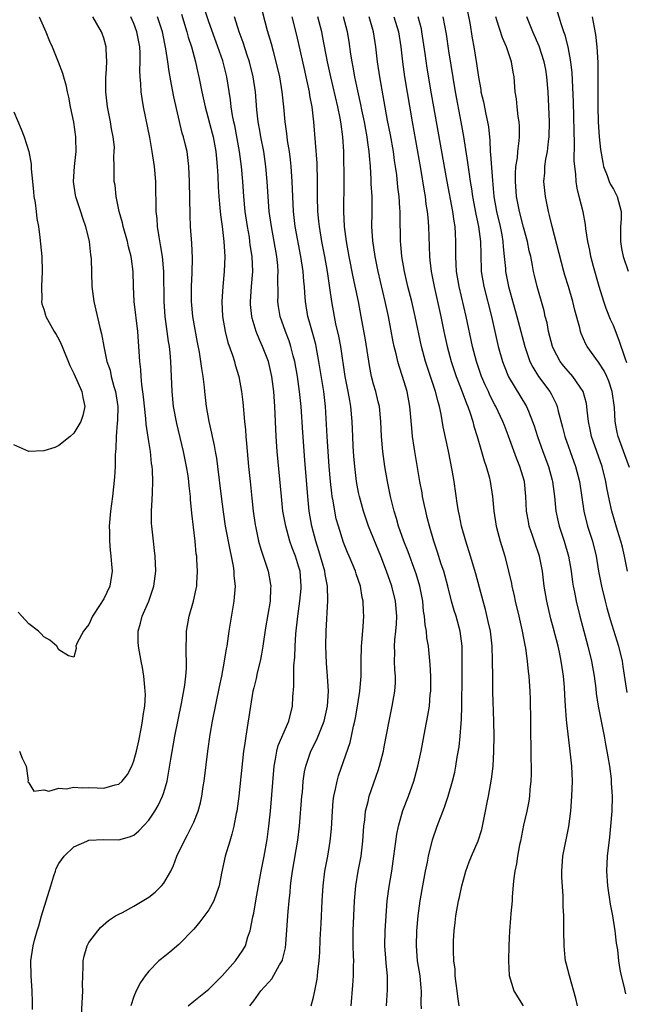
# Model space of a CAD drawing. Units: inches. Extents: x 2625000 to 2628000, y 1479000 to 1482000.
# Drawn here: x 2627384 to 2627465, y 1479875 to 1480007 of the extents above; entities that cross this region are included whole.
import ezdxf

# ---------------------------------------------------------------- set-up
doc = ezdxf.new("R2010")
doc.units = ezdxf.units.IN
doc.header["$MEASUREMENT"] = 0
doc.layers.add('LD26251479_2ft', color=192, linetype='Continuous')

msp = doc.modelspace()

# ---------------------------------------------------------------- linework, layer by layer
at = {"layer": 'LD26251479_2ft'}
for points, elevation in [([(2627406.27, 1479875), (2627407, 1479875.64), (2627409, 1479877.25), (2627410.81, 1479879), (2627412.57, 1479881), (2627413.57, 1479882.43), (2627413.92, 1479883), (2627414.23, 1479884.23), (2627414.51, 1479885), (2627414.89, 1479886.89), (2627415, 1479887.36), (2627415.3, 1479889), (2627415.63, 1479891), (2627415.98, 1479893), (2627416.38, 1479895), (2627416.78, 1479897.22), (2627417.02, 1479899), (2627417.22, 1479901), (2627417.73, 1479907), (2627417.91, 1479907.91), (2627418.07, 1479909), (2627418.26, 1479909.74), (2627419.71, 1479913), (2627420.18, 1479915), (2627420.24, 1479916.24), (2627420.34, 1479917.66), (2627420.37, 1479920.37), (2627420.48, 1479921.52), (2627420.53, 1479923), (2627420.63, 1479924.63), (2627420.88, 1479927), (2627421.16, 1479929), (2627421.32, 1479930.68), (2627421.34, 1479931), (2627421.18, 1479933), (2627421, 1479933.68), (2627420.59, 1479935), (2627420.14, 1479936.14), (2627419.84, 1479937), (2627419.27, 1479939), (2627418.9, 1479941), (2627418.69, 1479943), (2627418.14, 1479949), (2627418.01, 1479951), (2627417.83, 1479955), (2627417.68, 1479957), (2627417.4, 1479959), (2627416.96, 1479961), (2627416.19, 1479963), (2627415.81, 1479963.81), (2627415.33, 1479965), (2627414.78, 1479966.78), (2627414.74, 1479967), (2627414.59, 1479968.59), (2627414.57, 1479969), (2627414.7, 1479971), (2627414.87, 1479973), (2627414.79, 1479975), (2627414.55, 1479976.55), (2627414.5, 1479977), (2627414.42, 1479977.58), (2627414.16, 1479979), (2627413.87, 1479981), (2627413.68, 1479983), (2627413.54, 1479985), (2627413.36, 1479987), (2627413.09, 1479989), (2627412.47, 1479992.47), (2627412.34, 1479993), (2627412.19, 1479993.81), (2627412.01, 1479995), (2627411.91, 1479995.91), (2627411.41, 1479999), (2627410.86, 1480001.14), (2627410.23, 1480003), (2627409, 1480006.31), (2627407.66, 1480010.34)], 11064), ([(2627422.68, 1479875), (2627423, 1479876.16), (2627423.17, 1479877), (2627423.45, 1479878.55), (2627423.5, 1479879), (2627423.54, 1479879.54), (2627423.73, 1479881), (2627423.82, 1479882.18), (2627423.88, 1479883.88), (2627424.01, 1479885.99), (2627424.15, 1479889), (2627424.27, 1479891), (2627424.51, 1479893), (2627424.89, 1479895), (2627425.22, 1479897), (2627425.37, 1479898.63), (2627425.5, 1479901), (2627425.62, 1479902.38), (2627425.7, 1479903), (2627425.91, 1479903.91), (2627426.12, 1479905), (2627426.32, 1479905.68), (2627427, 1479907.62), (2627427.86, 1479910.14), (2627428.05, 1479911), (2627428.32, 1479912.32), (2627428.5, 1479913), (2627428.58, 1479913.42), (2627428.86, 1479915), (2627429.16, 1479917), (2627429.33, 1479919), (2627429.35, 1479921), (2627429.4, 1479923), (2627429.45, 1479923.45), (2627429.62, 1479925.62), (2627429.7, 1479927), (2627429.65, 1479927.65), (2627429.61, 1479929), (2627429.49, 1479929.48), (2627429.24, 1479931), (2627428.68, 1479932.68), (2627428.59, 1479933), (2627427.76, 1479935), (2627427.52, 1479935.52), (2627427, 1479936.85), (2627426.3, 1479939), (2627426.02, 1479940.02), (2627425.82, 1479941), (2627425.61, 1479942.39), (2627425.49, 1479943), (2627425.43, 1479943.43), (2627425.26, 1479945), (2627425.08, 1479947), (2627424.82, 1479951), (2627424.58, 1479955), (2627424.34, 1479957), (2627423.7, 1479961), (2627423.33, 1479963), (2627423.27, 1479963.27), (2627422.86, 1479964.86), (2627422.42, 1479966.42), (2627422.23, 1479967), (2627421.89, 1479969), (2627421.83, 1479970.17), (2627421.76, 1479971), (2627421.68, 1479971.68), (2627421.6, 1479973), (2627421.29, 1479975), (2627420.55, 1479979), (2627420.3, 1479981), (2627420.2, 1479983), (2627420.15, 1479985), (2627420.01, 1479987), (2627419.92, 1479987.92), (2627419.77, 1479989), (2627419.51, 1479990.49), (2627419.41, 1479991.41), (2627419.2, 1479993), (2627419.02, 1479995), (2627418.81, 1479997), (2627418.47, 1479999), (2627418, 1480001), (2627417.62, 1480002.38), (2627417.37, 1480003.37), (2627416.86, 1480005.14), (2627415.31, 1480011)], 11060), ([(2627443.28, 1480009), (2627443.82, 1480006.18), (2627444.15, 1480004.15), (2627444.37, 1480003), (2627444.75, 1480000.75), (2627445, 1479998.92), (2627445.3, 1479997.3), (2627445.33, 1479997), (2627445.65, 1479995.65), (2627445.98, 1479994.02), (2627446.21, 1479993), (2627446.32, 1479992.32), (2627446.5, 1479990.5), (2627446.57, 1479989), (2627446.62, 1479988.62), (2627446.85, 1479985.15), (2627447.06, 1479983), (2627447.41, 1479981), (2627447.88, 1479979), (2627448.1, 1479977.9), (2627448.26, 1479977), (2627448.3, 1479976.3), (2627448.44, 1479975), (2627448.59, 1479973.41), (2627448.61, 1479973), (2627448.99, 1479971), (2627450.13, 1479967), (2627451.19, 1479963), (2627451.86, 1479961), (2627452.23, 1479960.23), (2627452.99, 1479959), (2627454.51, 1479957), (2627454.7, 1479956.7), (2627455, 1479956.05), (2627455.36, 1479955.36), (2627455.49, 1479955), (2627455.62, 1479954.38), (2627456.21, 1479952.21), (2627456.53, 1479951), (2627457.94, 1479947), (2627458.46, 1479945), (2627459.05, 1479941), (2627459.56, 1479939), (2627460.2, 1479937), (2627460.68, 1479935), (2627461.03, 1479933.03), (2627461.42, 1479931), (2627461.91, 1479929), (2627462.13, 1479928.13), (2627462.57, 1479926.57), (2627463.66, 1479923), (2627464.16, 1479921), (2627464.28, 1479920.28), (2627464.8, 1479916.8)], 11044), ([(2627464.81, 1479960.81), (2627464.56, 1479961.44), (2627463.79, 1479963.79), (2627463, 1479965.81), (2627462.61, 1479966.61), (2627462.05, 1479968.05), (2627461.71, 1479969), (2627461.08, 1479971), (2627460.33, 1479973.67), (2627459.99, 1479975), (2627459.84, 1479975.84), (2627459.57, 1479977), (2627459.31, 1479978.69), (2627459.27, 1479979.27), (2627458.95, 1479980.95), (2627458.45, 1479983), (2627458.15, 1479984.15), (2627458.03, 1479985), (2627457.99, 1479986.01), (2627457.84, 1479987), (2627457.78, 1479987.78), (2627457.83, 1479990.17), (2627457.75, 1479991.75), (2627457.67, 1479995.67), (2627457.5, 1479999.5), (2627457.34, 1480001), (2627456.96, 1480003), (2627456.55, 1480004.55), (2627456.38, 1480005), (2627456.06, 1480005.94), (2627455.13, 1480009)], 11038), ([(2627405.35, 1480007.35), (2627406.09, 1480005), (2627406.27, 1480004.27), (2627406.68, 1480003), (2627407.22, 1480001), (2627407.54, 1479999.54), (2627407.67, 1479999), (2627408.09, 1479997), (2627408.52, 1479995), (2627409.46, 1479991.46), (2627409.57, 1479991), (2627409.95, 1479989), (2627410.03, 1479988.03), (2627410.14, 1479987), (2627410.21, 1479985.79), (2627410.26, 1479984.26), (2627410.34, 1479983), (2627410.49, 1479981.51), (2627410.55, 1479980.55), (2627410.77, 1479979), (2627411.03, 1479977), (2627411.14, 1479975), (2627411.06, 1479973), (2627410.86, 1479971), (2627410.74, 1479969), (2627410.85, 1479967), (2627411.18, 1479965), (2627411.55, 1479963.55), (2627412.15, 1479961.85), (2627412.42, 1479961), (2627412.54, 1479960.54), (2627413, 1479959), (2627413.39, 1479957), (2627413.55, 1479955.55), (2627413.77, 1479953), (2627413.89, 1479951.89), (2627413.95, 1479951), (2627414.05, 1479950.05), (2627414.29, 1479947), (2627414.51, 1479945), (2627414.77, 1479942.77), (2627414.95, 1479941), (2627415.19, 1479939.19), (2627415.22, 1479939), (2627415.66, 1479937), (2627415.96, 1479935.96), (2627416.28, 1479935), (2627416.92, 1479933), (2627417.24, 1479931.24), (2627417.28, 1479931), (2627417.25, 1479930.75), (2627417.18, 1479929), (2627416.56, 1479925.44), (2627416.23, 1479923), (2627416.05, 1479921.95), (2627415.86, 1479921), (2627415.46, 1479919.46), (2627415.31, 1479918.69), (2627415, 1479917.46), (2627414.9, 1479917), (2627414.13, 1479912.13), (2627413.93, 1479911), (2627413.77, 1479909.77), (2627413.65, 1479909), (2627413, 1479903), (2627412.74, 1479901), (2627412.67, 1479900.67), (2627412.37, 1479899), (2627412.1, 1479897.9), (2627411.8, 1479897), (2627411.2, 1479895), (2627410.7, 1479892.7), (2627410.39, 1479891), (2627410.02, 1479890.02), (2627409.68, 1479889), (2627409, 1479887.83), (2627407.8, 1479886.2), (2627407, 1479885.25), (2627405, 1479883.17), (2627403.82, 1479882.18), (2627402.7, 1479881.3), (2627402.36, 1479881), (2627401, 1479879.63), (2627400.5, 1479879), (2627399.88, 1479878.12), (2627399.32, 1479877), (2627399, 1479876.23), (2627398.59, 1479875)], 11066), ([(2627386.37, 1480007), (2627387.28, 1480005), (2627387.76, 1480003.76), (2627388.11, 1480003), (2627388.91, 1480001), (2627389.47, 1479999.47), (2627389.6, 1479999), (2627389.92, 1479997.92), (2627390.1, 1479997), (2627390.28, 1479996.28), (2627390.5, 1479995), (2627390.94, 1479992.94), (2627391.24, 1479991), (2627391.22, 1479990.78), (2627391.25, 1479989), (2627391.04, 1479987), (2627390.93, 1479985), (2627391.19, 1479983.19), (2627391.24, 1479983), (2627391.37, 1479982.63), (2627391.9, 1479981), (2627392.15, 1479980.15), (2627392.57, 1479979), (2627393.04, 1479977), (2627393.23, 1479975.23), (2627393.27, 1479975), (2627393.29, 1479974.71), (2627393.39, 1479971), (2627393.65, 1479969), (2627394.47, 1479965.53), (2627394.7, 1479964.7), (2627395, 1479963), (2627395.42, 1479961), (2627395.83, 1479959.83), (2627395.99, 1479959), (2627396.34, 1479957.66), (2627396.55, 1479957), (2627396.85, 1479955), (2627396.83, 1479953.17), (2627396.78, 1479952.78), (2627396.66, 1479951), (2627396.62, 1479949.38), (2627396.57, 1479949), (2627396.53, 1479948.53), (2627396.5, 1479947), (2627396.42, 1479945.58), (2627396.16, 1479943), (2627395.91, 1479941), (2627395.73, 1479939), (2627395.75, 1479938.25), (2627395.74, 1479937), (2627395.83, 1479935.83), (2627395.94, 1479935), (2627396.04, 1479933.96), (2627396.11, 1479933), (2627395.79, 1479931), (2627395, 1479929.32), (2627394.43, 1479928.43), (2627393.47, 1479927), (2627393, 1479925.91), (2627392.61, 1479925.39), (2627392.27, 1479925), (2627391.46, 1479923.46), (2627391.28, 1479923), (2627391.3, 1479922.7), (2627391, 1479921.55), (2627390.3, 1479921.7), (2627389, 1479922.51), (2627388.75, 1479923), (2627387.81, 1479923.81), (2627387, 1479924.23), (2627386.65, 1479924.65), (2627386.26, 1479925), (2627385, 1479925.98), (2627384.04, 1479927), (2627383.55, 1479927.55)], 11074), ([(2627383.74, 1479909), (2627384.08, 1479908.08), (2627384.64, 1479907), (2627384.91, 1479905.09), (2627384.88, 1479904.88), (2627385, 1479904.75), (2627385.64, 1479903.64), (2627387, 1479903.82), (2627387.66, 1479903.66), (2627389, 1479904.04), (2627389.97, 1479903.97), (2627391, 1479904.21), (2627392.09, 1479904.09), (2627393, 1479904.15), (2627394.09, 1479904.09), (2627395, 1479904.06), (2627396.5, 1479904.5), (2627397, 1479904.59), (2627397.43, 1479905), (2627398.14, 1479905.86), (2627398.73, 1479907), (2627399, 1479907.7), (2627399.35, 1479909), (2627399.65, 1479910.35), (2627399.98, 1479911.98), (2627400.18, 1479913), (2627400.24, 1479913.76), (2627400.45, 1479915), (2627400.55, 1479916.55), (2627400.53, 1479917), (2627400.45, 1479917.55), (2627400.35, 1479919), (2627400.16, 1479920.16), (2627399.97, 1479921), (2627399.61, 1479923), (2627399.6, 1479923.6), (2627399.6, 1479925), (2627399.91, 1479926.09), (2627400.13, 1479927), (2627400.99, 1479929.01), (2627401.51, 1479930.49), (2627401.67, 1479931), (2627401.92, 1479933), (2627401.85, 1479935), (2627401.77, 1479935.77), (2627401.62, 1479937), (2627401.4, 1479939), (2627401.38, 1479939.38), (2627401.37, 1479941), (2627401.47, 1479942.53), (2627401.48, 1479943.48), (2627401.53, 1479945), (2627401.48, 1479946.52), (2627401.44, 1479947), (2627401.38, 1479947.38), (2627401.21, 1479949), (2627401, 1479950.32), (2627400.65, 1479952.65), (2627400.61, 1479953.39), (2627400.3, 1479956.3), (2627400.08, 1479957.92), (2627399.99, 1479959), (2627399.93, 1479959.93), (2627399.81, 1479961), (2627399.52, 1479965), (2627399.06, 1479969), (2627398.97, 1479971), (2627398.91, 1479973), (2627398.68, 1479974.68), (2627398.65, 1479975), (2627398.3, 1479976.3), (2627398.15, 1479977), (2627397.58, 1479979), (2627397.48, 1479979.48), (2627397.06, 1479981), (2627396.65, 1479983), (2627396.51, 1479984.51), (2627396.39, 1479985), (2627396.37, 1479987), (2627396.33, 1479988.33), (2627396.4, 1479989), (2627396.41, 1479989.59), (2627396.25, 1479991), (2627396.03, 1479992.03), (2627395.89, 1479993), (2627395.49, 1479995), (2627395.25, 1479997), (2627395.26, 1479999), (2627395.29, 1479999.29), (2627395.38, 1480001), (2627395.3, 1480002.7), (2627395.31, 1480003), (2627395, 1480004.13), (2627394.78, 1480004.78), (2627394.7, 1480005), (2627393.51, 1480007)], 11072), ([(2627385.47, 1479874.53), (2627385.5, 1479875.5), (2627385.44, 1479877), (2627385.29, 1479879), (2627385.27, 1479881), (2627385.57, 1479883), (2627385.75, 1479883.75), (2627386.09, 1479885), (2627386.31, 1479885.69), (2627386.69, 1479887), (2627387.32, 1479889), (2627387.91, 1479891), (2627388.35, 1479892.35), (2627388.54, 1479893), (2627388.66, 1479893.34), (2627389, 1479893.98), (2627389.72, 1479895), (2627391, 1479896.21), (2627392.73, 1479897), (2627393, 1479897.1), (2627395, 1479897.2), (2627397, 1479897.18), (2627398.44, 1479897.56), (2627399, 1479897.78), (2627399.66, 1479898.34), (2627401, 1479899.79), (2627401.8, 1479901), (2627402.25, 1479901.75), (2627402.85, 1479903), (2627403, 1479903.46), (2627403.43, 1479905), (2627403.68, 1479906.31), (2627403.92, 1479907.92), (2627404.47, 1479911), (2627405.36, 1479915.36), (2627405.79, 1479917.79), (2627405.94, 1479919), (2627406.03, 1479920.03), (2627406.05, 1479921), (2627405.98, 1479922.02), (2627405.99, 1479923), (2627406.04, 1479924.04), (2627406.02, 1479925), (2627406.4, 1479927), (2627406.98, 1479929.02), (2627407.34, 1479930.66), (2627407.39, 1479931), (2627407.39, 1479931.39), (2627407.49, 1479933), (2627407.42, 1479934.58), (2627407.39, 1479935), (2627407.33, 1479935.33), (2627407.18, 1479937), (2627406.75, 1479940.75), (2627406.58, 1479942.58), (2627406.56, 1479943), (2627406.39, 1479944.39), (2627406.36, 1479945), (2627406.26, 1479945.74), (2627406.05, 1479947), (2627405.86, 1479947.86), (2627405.63, 1479949), (2627404.72, 1479952.72), (2627404.3, 1479955), (2627404.11, 1479957), (2627403.96, 1479961), (2627403.85, 1479962.15), (2627403.76, 1479963), (2627403.65, 1479963.65), (2627403.2, 1479967), (2627403.05, 1479969), (2627403.02, 1479973), (2627402.82, 1479975), (2627402.58, 1479976.58), (2627402.37, 1479977.63), (2627402.17, 1479979), (2627402.1, 1479980.1), (2627402, 1479981), (2627401.92, 1479985), (2627401.77, 1479987), (2627401.47, 1479989), (2627401.12, 1479990.88), (2627400.28, 1479995), (2627400.1, 1479996.1), (2627399.99, 1479997), (2627399.95, 1479998.05), (2627399.86, 1479999), (2627399.81, 1479999.81), (2627399.86, 1480001), (2627399.85, 1480002.15), (2627399.79, 1480003), (2627399.65, 1480003.65), (2627399.42, 1480005), (2627399, 1480006.12), (2627398.61, 1480007)], 11070), ([(2627391.96, 1479873), (2627392.17, 1479876.17), (2627392.19, 1479877), (2627392.17, 1479877.83), (2627392.18, 1479879), (2627392.25, 1479880.25), (2627392.26, 1479881), (2627392.37, 1479881.63), (2627392.78, 1479883), (2627393, 1479883.44), (2627394.18, 1479885), (2627394.55, 1479885.45), (2627395.62, 1479886.38), (2627396.57, 1479887), (2627397, 1479887.26), (2627397.48, 1479887.48), (2627399, 1479888.29), (2627401, 1479889.49), (2627401.83, 1479890.17), (2627402.7, 1479891), (2627403, 1479891.39), (2627403.93, 1479893), (2627404.28, 1479893.72), (2627404.76, 1479895), (2627405.7, 1479897), (2627406.17, 1479897.83), (2627406.76, 1479899), (2627407, 1479899.52), (2627407.61, 1479901), (2627407.91, 1479902.09), (2627408.1, 1479903), (2627408.27, 1479904.27), (2627408.38, 1479905), (2627408.87, 1479909), (2627409.2, 1479911.2), (2627409.52, 1479913), (2627410.43, 1479917.57), (2627410.73, 1479919), (2627411.12, 1479921), (2627411.36, 1479922.64), (2627411.44, 1479923), (2627411.71, 1479925), (2627412.4, 1479929), (2627412.45, 1479929.55), (2627412.55, 1479931), (2627412.41, 1479932.41), (2627412.39, 1479933), (2627412.3, 1479933.7), (2627412.04, 1479935), (2627411.84, 1479935.84), (2627411.24, 1479939), (2627410.95, 1479940.95), (2627410.69, 1479943), (2627410.23, 1479947), (2627410.09, 1479948.09), (2627409.91, 1479949), (2627409.78, 1479949.78), (2627409.49, 1479951), (2627409.42, 1479951.42), (2627409.05, 1479953), (2627408.7, 1479955), (2627408.46, 1479957), (2627408.42, 1479957.58), (2627408.25, 1479959), (2627408.06, 1479960.06), (2627407.96, 1479961), (2627407.77, 1479962.23), (2627407.51, 1479963.51), (2627406.89, 1479967), (2627406.7, 1479969), (2627406.72, 1479971), (2627406.81, 1479972.81), (2627406.83, 1479974.83), (2627406.73, 1479976.73), (2627406.57, 1479979), (2627406.51, 1479980.51), (2627406.45, 1479985), (2627406.36, 1479987), (2627406.1, 1479989), (2627405.88, 1479989.88), (2627405.63, 1479991), (2627405.47, 1479991.48), (2627404.32, 1479996.32), (2627404.04, 1479997.96), (2627403.7, 1479999.7), (2627403.54, 1480001), (2627403.29, 1480002.71), (2627402.81, 1480005), (2627402.16, 1480007)], 11068), ([(2627414.49, 1479875), (2627415, 1479875.66), (2627415.95, 1479877), (2627416.46, 1479877.54), (2627417, 1479878.18), (2627417.4, 1479878.6), (2627418.46, 1479880.46), (2627418.81, 1479881), (2627418.86, 1479881.14), (2627419.24, 1479882.76), (2627419.29, 1479883.29), (2627419.59, 1479887.59), (2627419.73, 1479889), (2627419.86, 1479890.14), (2627419.92, 1479891), (2627420.04, 1479892.04), (2627420.18, 1479893), (2627420.9, 1479897.1), (2627421.13, 1479899), (2627421.44, 1479903), (2627421.49, 1479903.49), (2627421.62, 1479905), (2627421.78, 1479906.22), (2627421.94, 1479907), (2627422.46, 1479908.46), (2627422.64, 1479909), (2627423.43, 1479910.57), (2627424.4, 1479913), (2627424.85, 1479915), (2627424.96, 1479917), (2627424.85, 1479919), (2627424.72, 1479920.72), (2627424.63, 1479923), (2627424.66, 1479925), (2627424.9, 1479929.1), (2627424.84, 1479931), (2627424.55, 1479932.55), (2627424.5, 1479933), (2627423.71, 1479935.71), (2627423.27, 1479937), (2627422.75, 1479939), (2627422.42, 1479941), (2627422.22, 1479943), (2627421.82, 1479947.82), (2627421.54, 1479951.54), (2627421.32, 1479955), (2627421.13, 1479957), (2627420.83, 1479959), (2627420.47, 1479961), (2627420.27, 1479961.73), (2627419.97, 1479963), (2627419.74, 1479963.74), (2627419.25, 1479965), (2627418.55, 1479967), (2627418.33, 1479968.33), (2627418.24, 1479969), (2627418.26, 1479969.74), (2627418.23, 1479972.23), (2627418.26, 1479973), (2627418.21, 1479973.79), (2627418.08, 1479975), (2627417.73, 1479977), (2627417.36, 1479979), (2627417.08, 1479981), (2627416.92, 1479983), (2627416.81, 1479985), (2627416.63, 1479987), (2627416.33, 1479989), (2627415.94, 1479991), (2627415.82, 1479991.82), (2627415.6, 1479993), (2627415.43, 1479994.57), (2627415.22, 1479997), (2627414.93, 1479999), (2627414.43, 1480001), (2627414.14, 1480001.86), (2627413.59, 1480003.59), (2627413.07, 1480005), (2627412.42, 1480007)], 11062), ([(2627428.02, 1479875), (2627428.24, 1479877.76), (2627428.33, 1479879), (2627428.32, 1479880.32), (2627428.34, 1479881), (2627428.33, 1479881.67), (2627428.28, 1479883), (2627428.28, 1479885), (2627428.47, 1479889), (2627428.64, 1479891), (2627428.96, 1479893), (2627429.33, 1479895), (2627429.56, 1479897), (2627429.71, 1479899), (2627429.83, 1479899.83), (2627429.94, 1479901), (2627430.26, 1479902.26), (2627430.41, 1479903), (2627431.6, 1479906.4), (2627431.78, 1479907), (2627432.3, 1479909), (2627432.42, 1479909.58), (2627433.07, 1479913), (2627433.49, 1479915), (2627433.84, 1479917), (2627433.91, 1479918.09), (2627433.92, 1479919), (2627433.84, 1479919.84), (2627433.81, 1479921), (2627433.85, 1479922.15), (2627433.81, 1479923), (2627433.85, 1479923.85), (2627433.98, 1479925), (2627434.05, 1479925.95), (2627434.09, 1479927), (2627433.93, 1479929), (2627433.44, 1479931), (2627432.74, 1479933), (2627431.95, 1479935), (2627430.32, 1479939), (2627429.63, 1479941), (2627429.1, 1479943), (2627429, 1479943.5), (2627428.73, 1479945), (2627428.5, 1479947), (2627428.38, 1479948.38), (2627428.29, 1479949.71), (2627428.22, 1479951), (2627428.15, 1479953), (2627427.98, 1479955), (2627427.81, 1479955.81), (2627427.61, 1479957), (2627427.22, 1479959), (2627426.62, 1479963), (2627426.37, 1479964.37), (2627425.98, 1479966.02), (2627425.78, 1479967), (2627425.42, 1479969), (2627425.18, 1479970.82), (2627424.86, 1479973), (2627424.5, 1479975), (2627424.11, 1479977), (2627423.77, 1479979), (2627423.71, 1479979.71), (2627423.56, 1479981), (2627423.51, 1479983), (2627423.52, 1479985), (2627423.45, 1479987.45), (2627423.04, 1479993), (2627422.81, 1479995), (2627422.51, 1479996.51), (2627422.45, 1479997), (2627422.17, 1479998.17), (2627422.01, 1479999), (2627421.81, 1479999.81), (2627421, 1480003.56), (2627420.73, 1480004.73), (2627420.14, 1480007)], 11058), ([(2627432.72, 1479875), (2627432.86, 1479877.14), (2627432.86, 1479879), (2627432.69, 1479880.69), (2627432.65, 1479881.35), (2627432.52, 1479883), (2627432.54, 1479885), (2627432.66, 1479887), (2627432.82, 1479889), (2627433.06, 1479890.94), (2627433.42, 1479893), (2627433.72, 1479895), (2627434.09, 1479897.91), (2627434.32, 1479899), (2627434.92, 1479901.08), (2627435.64, 1479903), (2627436.35, 1479905), (2627436.5, 1479905.5), (2627436.92, 1479907), (2627437.34, 1479909), (2627437.88, 1479911.88), (2627438.25, 1479913.75), (2627438.44, 1479915), (2627438.57, 1479916.57), (2627438.62, 1479917), (2627438.63, 1479919), (2627438.57, 1479920.57), (2627438.31, 1479923), (2627438.11, 1479924.11), (2627438.05, 1479925), (2627437.87, 1479925.87), (2627437.81, 1479927), (2627437.68, 1479927.68), (2627437.55, 1479929), (2627437.15, 1479931), (2627436.66, 1479932.66), (2627436.55, 1479933), (2627435.6, 1479935.6), (2627435.04, 1479937), (2627434.34, 1479939), (2627434.05, 1479940.05), (2627433.74, 1479941), (2627433.26, 1479943), (2627432.85, 1479945), (2627432.51, 1479947), (2627432.31, 1479948.31), (2627432.23, 1479949), (2627432.06, 1479951), (2627431.98, 1479953), (2627431.77, 1479955), (2627431.63, 1479955.63), (2627431.28, 1479957), (2627431, 1479957.98), (2627430.74, 1479959), (2627430.45, 1479960.45), (2627429.9, 1479963.9), (2627429.36, 1479967), (2627428.98, 1479969.02), (2627428.29, 1479972.29), (2627427.76, 1479975), (2627427.4, 1479977), (2627427.12, 1479979), (2627427.03, 1479981), (2627427.05, 1479985), (2627427.02, 1479989), (2627426.89, 1479991), (2627426.65, 1479992.65), (2627426.62, 1479993), (2627426.54, 1479993.46), (2627426.22, 1479995), (2627425.29, 1479999), (2627424.85, 1480001), (2627424.24, 1480004.23), (2627424.08, 1480005), (2627423.58, 1480007)], 11056), ([(2627437.38, 1479874.62), (2627437.36, 1479875.36), (2627437.41, 1479877), (2627437.36, 1479877.36), (2627437.22, 1479879), (2627436.88, 1479881), (2627436.71, 1479883), (2627436.77, 1479885), (2627436.95, 1479887), (2627437.21, 1479889), (2627437.47, 1479890.53), (2627437.94, 1479893), (2627438.18, 1479894.18), (2627438.32, 1479895), (2627438.86, 1479897.14), (2627439.5, 1479899), (2627440.46, 1479901.54), (2627440.97, 1479903), (2627441.55, 1479905), (2627441.82, 1479906.18), (2627441.98, 1479907), (2627442.17, 1479908.17), (2627442.41, 1479909.59), (2627442.57, 1479911), (2627442.7, 1479912.69), (2627442.75, 1479913.25), (2627442.79, 1479915), (2627442.81, 1479919), (2627442.84, 1479921), (2627442.82, 1479923), (2627442.55, 1479925), (2627442, 1479927), (2627441.76, 1479927.76), (2627441.41, 1479929), (2627440.89, 1479931), (2627440.35, 1479933), (2627440.03, 1479933.97), (2627439.54, 1479935.54), (2627439.03, 1479937), (2627438.44, 1479939), (2627438.17, 1479940.17), (2627437.95, 1479941), (2627437.8, 1479941.8), (2627437.54, 1479943), (2627437.47, 1479943.47), (2627437.18, 1479945), (2627436.5, 1479949), (2627436.43, 1479949.57), (2627436.21, 1479951), (2627436.09, 1479952.09), (2627435.94, 1479954.06), (2627435.85, 1479955), (2627435.47, 1479957), (2627434.86, 1479959), (2627434.39, 1479960.39), (2627434.23, 1479961), (2627434, 1479962), (2627433.74, 1479963), (2627433.61, 1479963.61), (2627432.97, 1479967), (2627432.54, 1479969), (2627431.59, 1479973), (2627431.19, 1479975), (2627430.89, 1479977.11), (2627430.78, 1479979), (2627430.81, 1479980.82), (2627430.79, 1479983), (2627430.69, 1479984.69), (2627430.68, 1479985.32), (2627430.58, 1479987), (2627430.45, 1479988.45), (2627430.43, 1479989), (2627430.23, 1479990.23), (2627430.15, 1479991), (2627429.96, 1479991.96), (2627429.77, 1479993), (2627429.44, 1479994.56), (2627429.29, 1479995.29), (2627428.89, 1479997.11), (2627428.51, 1479999), (2627428.29, 1480000.29), (2627428.14, 1480001), (2627427.97, 1480002.03), (2627427.72, 1480003.72), (2627427.5, 1480005), (2627426.99, 1480007)], 11054), ([(2627442.43, 1479875), (2627442.23, 1479876.23), (2627442.15, 1479877), (2627442.01, 1479877.99), (2627441.9, 1479879), (2627441.88, 1479879.88), (2627441.71, 1479881), (2627441.64, 1479882.36), (2627441.67, 1479883.67), (2627441.73, 1479885), (2627441.88, 1479886.12), (2627441.96, 1479887), (2627442.34, 1479889), (2627442.47, 1479889.53), (2627442.79, 1479891), (2627443, 1479891.84), (2627443.33, 1479893), (2627443.77, 1479894.23), (2627444.06, 1479895), (2627444.96, 1479897.04), (2627445.45, 1479898.55), (2627445.54, 1479899), (2627445.65, 1479899.65), (2627445.95, 1479901), (2627446.16, 1479902.16), (2627446.34, 1479903), (2627446.75, 1479905.25), (2627446.94, 1479907), (2627447.04, 1479909), (2627447.07, 1479911), (2627447.05, 1479913), (2627446.93, 1479916.93), (2627446.89, 1479918.89), (2627446.88, 1479921.12), (2627446.82, 1479923), (2627446.59, 1479925), (2627446.31, 1479926.31), (2627445.92, 1479927.92), (2627445.61, 1479929), (2627444.66, 1479932.66), (2627443.95, 1479935), (2627443.29, 1479937), (2627442.74, 1479939), (2627442.46, 1479940.46), (2627442.34, 1479941), (2627442.21, 1479941.79), (2627441.75, 1479945), (2627441.5, 1479946.5), (2627440.99, 1479949.01), (2627440.28, 1479952.28), (2627440.03, 1479953.97), (2627439.8, 1479955), (2627439.61, 1479955.61), (2627439.28, 1479957), (2627438.18, 1479960.18), (2627437.92, 1479961), (2627437.39, 1479963), (2627436.53, 1479967), (2627436.08, 1479969), (2627435.59, 1479971), (2627435.12, 1479973), (2627434.78, 1479975), (2627434.65, 1479976.65), (2627434.61, 1479977), (2627434.53, 1479980.53), (2627434.54, 1479981), (2627434.52, 1479981.48), (2627434.39, 1479983), (2627434.24, 1479984.24), (2627434.08, 1479985.92), (2627433.93, 1479987), (2627433.8, 1479987.8), (2627433.65, 1479989), (2627433.24, 1479991.24), (2627432.86, 1479993.14), (2627431.81, 1479999), (2627431.51, 1480001), (2627431.28, 1480003), (2627430.97, 1480005), (2627430.4, 1480007)], 11052), ([(2627433.72, 1480007), (2627434.31, 1480005), (2627434.63, 1480003), (2627434.84, 1480001), (2627435.12, 1479999), (2627436.13, 1479993), (2627437.24, 1479986.76), (2627437.73, 1479983.73), (2627437.87, 1479983), (2627437.99, 1479981.99), (2627438.17, 1479981), (2627438.22, 1479980.22), (2627438.34, 1479979), (2627438.46, 1479975), (2627438.52, 1479974.52), (2627438.68, 1479973), (2627439.08, 1479971), (2627439.98, 1479967), (2627440.38, 1479965), (2627440.81, 1479963), (2627441.34, 1479961), (2627442.03, 1479959), (2627442.7, 1479957.3), (2627443.39, 1479955.39), (2627443.57, 1479955), (2627443.89, 1479954.11), (2627444.23, 1479953), (2627444.38, 1479952.38), (2627444.83, 1479951), (2627445.3, 1479949.3), (2627445.41, 1479949), (2627445.75, 1479947.75), (2627446.01, 1479947), (2627446.4, 1479945.6), (2627446.54, 1479945), (2627446.85, 1479943), (2627447.03, 1479941), (2627447.35, 1479939), (2627447.91, 1479937), (2627448.5, 1479935), (2627449, 1479933), (2627449.38, 1479931.38), (2627449.45, 1479931), (2627449.74, 1479929.74), (2627449.89, 1479929), (2627450.37, 1479927), (2627450.82, 1479925), (2627451.16, 1479923.16), (2627451.25, 1479922.75), (2627451.51, 1479921), (2627451.64, 1479919.64), (2627451.73, 1479919), (2627451.86, 1479917), (2627451.91, 1479915.91), (2627451.94, 1479913), (2627451.94, 1479911), (2627451.97, 1479910.03), (2627451.97, 1479907.97), (2627452.01, 1479907), (2627452.02, 1479905.98), (2627451.98, 1479905), (2627451.86, 1479903.86), (2627451.81, 1479903), (2627451.7, 1479902.3), (2627451.43, 1479901), (2627451, 1479899.11), (2627450.6, 1479897), (2627450.48, 1479896.48), (2627450.2, 1479895), (2627450.06, 1479893.94), (2627449.84, 1479893), (2627449.68, 1479891.68), (2627449.51, 1479889.51), (2627449.48, 1479889), (2627449.31, 1479887.31), (2627449.28, 1479886.72), (2627449.13, 1479885), (2627449.05, 1479883.05), (2627448.99, 1479880.99), (2627449.07, 1479879.07), (2627449.71, 1479877), (2627450.2, 1479876.2), (2627450.94, 1479875)], 11050), ([(2627458.22, 1479875), (2627457.99, 1479875.98), (2627457.12, 1479879), (2627456.71, 1479880.71), (2627456.63, 1479881), (2627456.57, 1479881.43), (2627456.41, 1479883), (2627456.38, 1479885), (2627456.37, 1479887), (2627456.31, 1479888.31), (2627456.3, 1479889.7), (2627456.12, 1479892.12), (2627456.11, 1479893), (2627456.25, 1479895), (2627457.04, 1479898.96), (2627457.3, 1479901), (2627457.47, 1479903), (2627457.54, 1479905), (2627457.45, 1479907), (2627457.4, 1479907.4), (2627457.24, 1479909), (2627456.78, 1479912.78), (2627456.76, 1479913.24), (2627456.59, 1479915), (2627456.5, 1479916.5), (2627456.46, 1479917.54), (2627456.35, 1479919), (2627456.17, 1479920.16), (2627456.05, 1479921), (2627455.79, 1479922.21), (2627455.61, 1479923), (2627455, 1479925.36), (2627454.65, 1479926.65), (2627454.11, 1479929), (2627453.78, 1479931), (2627453.52, 1479933), (2627453.13, 1479935), (2627453, 1479935.41), (2627452.59, 1479936.59), (2627452.21, 1479937.79), (2627451.78, 1479939), (2627451.65, 1479939.65), (2627451.42, 1479941), (2627451.33, 1479943), (2627451.13, 1479945), (2627450.53, 1479947), (2627450.08, 1479948.08), (2627449.01, 1479951.01), (2627448.45, 1479952.45), (2627448.25, 1479953), (2627447.32, 1479955), (2627447.2, 1479955.2), (2627446.52, 1479956.52), (2627446.32, 1479957), (2627445.89, 1479957.89), (2627445.42, 1479959), (2627444.72, 1479961), (2627444.2, 1479963), (2627443.37, 1479967), (2627442.42, 1479971), (2627442.08, 1479973), (2627442.01, 1479973.99), (2627441.97, 1479975), (2627441.98, 1479977), (2627441.94, 1479978.06), (2627441.87, 1479979), (2627441.73, 1479979.73), (2627441.58, 1479981), (2627440.8, 1479985), (2627438.73, 1479996.73), (2627438.16, 1480000.16), (2627437.89, 1480002.11), (2627437.44, 1480005), (2627437.37, 1480005.37), (2627436.96, 1480007)], 11048), ([(2627440.26, 1480007), (2627440.67, 1480004.67), (2627441, 1480002.47), (2627441.9, 1479997), (2627442.66, 1479993), (2627443.01, 1479991.01), (2627443.54, 1479987.54), (2627443.7, 1479986.3), (2627443.89, 1479985), (2627444.06, 1479984.06), (2627444.19, 1479983), (2627444.64, 1479980.64), (2627445.01, 1479978.99), (2627445.27, 1479977), (2627445.3, 1479975.3), (2627445.37, 1479973), (2627445.69, 1479971), (2627446.72, 1479967), (2627447.64, 1479963), (2627448.19, 1479961), (2627448.41, 1479960.41), (2627449, 1479958.96), (2627451.41, 1479955), (2627451.65, 1479954.35), (2627452.21, 1479953), (2627452.42, 1479952.42), (2627452.86, 1479951), (2627453.58, 1479949), (2627454.32, 1479947), (2627454.85, 1479945.15), (2627454.89, 1479945), (2627455.14, 1479943), (2627455.3, 1479941), (2627455.61, 1479939.61), (2627455.76, 1479939), (2627456.45, 1479937), (2627457.02, 1479935), (2627457.36, 1479933), (2627457.54, 1479931.54), (2627457.63, 1479931), (2627457.8, 1479930.2), (2627458.02, 1479929), (2627458.51, 1479927), (2627459.57, 1479923), (2627460.07, 1479921), (2627460.42, 1479919), (2627460.64, 1479917.36), (2627460.71, 1479916.71), (2627460.98, 1479915), (2627461.76, 1479911), (2627461.94, 1479909.94), (2627462.13, 1479909), (2627462.24, 1479908.24), (2627462.47, 1479907), (2627462.69, 1479905.31), (2627462.72, 1479905), (2627462.71, 1479904.71), (2627462.82, 1479903), (2627462.77, 1479901), (2627462.63, 1479899), (2627462.49, 1479897.51), (2627462.19, 1479895), (2627462.07, 1479893), (2627462.21, 1479891), (2627462.58, 1479888.58), (2627462.88, 1479887), (2627463.2, 1479885), (2627463.38, 1479883.39), (2627463.54, 1479882.46), (2627463.7, 1479881), (2627463.87, 1479879.87), (2627464.04, 1479879), (2627464.39, 1479877.61), (2627464.61, 1479876.61)], 11046), ([(2627464.86, 1479933), (2627464.49, 1479935), (2627464.21, 1479936.21), (2627464.01, 1479937), (2627463.55, 1479938.45), (2627462.78, 1479941), (2627462.46, 1479942.46), (2627462.13, 1479944.13), (2627461.99, 1479945), (2627461.49, 1479947), (2627460.1, 1479951), (2627459.92, 1479951.92), (2627459.68, 1479953), (2627459.49, 1479954.51), (2627459.46, 1479955), (2627459.39, 1479955.39), (2627458.95, 1479957), (2627457.59, 1479959), (2627456.39, 1479960.39), (2627455.9, 1479961), (2627455, 1479962.69), (2627454.86, 1479963), (2627454.35, 1479965), (2627454.14, 1479966.14), (2627453.91, 1479967), (2627453.75, 1479967.74), (2627452.81, 1479971), (2627452.46, 1479972.46), (2627452.33, 1479973), (2627452.2, 1479973.8), (2627451.96, 1479975), (2627451.77, 1479975.77), (2627451.54, 1479977), (2627451, 1479978.93), (2627450.45, 1479981), (2627450.08, 1479983), (2627449.94, 1479985), (2627449.94, 1479986.06), (2627450, 1479987), (2627450.19, 1479988.19), (2627450.23, 1479989), (2627450.44, 1479990.44), (2627450.47, 1479991), (2627450.46, 1479992.46), (2627450.43, 1479993), (2627450.31, 1479993.69), (2627450.16, 1479995), (2627450.07, 1479996.07), (2627449.91, 1479997), (2627449.74, 1479999), (2627449.61, 1479999.61), (2627449.4, 1480001), (2627448.72, 1480003), (2627448.18, 1480004.18), (2627447.45, 1480006.55), (2627447.29, 1480007)], 11042), ([(2627465.17, 1479946.83), (2627464.52, 1479948.52), (2627463.63, 1479951), (2627463.51, 1479951.51), (2627463.24, 1479953), (2627463.13, 1479954.87), (2627462.85, 1479957), (2627462.38, 1479958.38), (2627462.11, 1479959), (2627461.75, 1479959.75), (2627461, 1479960.9), (2627459.5, 1479963), (2627459.33, 1479963.33), (2627458.72, 1479964.72), (2627458.62, 1479965), (2627458.51, 1479965.49), (2627457.84, 1479967.84), (2627457.58, 1479969), (2627457, 1479971), (2627456.53, 1479972.52), (2627456.4, 1479973), (2627454.82, 1479979), (2627454.49, 1479980.49), (2627454.33, 1479981), (2627454.13, 1479982.13), (2627453.93, 1479983), (2627453.73, 1479985), (2627453.83, 1479986.17), (2627453.86, 1479987), (2627454, 1479988), (2627454.2, 1479989), (2627454.35, 1479990.35), (2627454.45, 1479991), (2627454.47, 1479993), (2627454.28, 1479997), (2627454.12, 1479999), (2627453.97, 1479999.97), (2627453.78, 1480001), (2627453.1, 1480003.1), (2627452.26, 1480005), (2627451.45, 1480007)], 11040), ([(2627460.18, 1480007), (2627460.42, 1480005.58), (2627460.63, 1480004.63), (2627460.78, 1480003), (2627460.91, 1480000.91), (2627460.94, 1479999), (2627460.92, 1479995), (2627460.97, 1479992.97), (2627461.1, 1479991), (2627461.28, 1479989.28), (2627461.57, 1479987.57), (2627461.7, 1479987), (2627462.17, 1479985.83), (2627462.45, 1479985), (2627462.61, 1479984.61), (2627463, 1479983.98), (2627463.5, 1479983), (2627463.67, 1479982.34), (2627464.04, 1479981), (2627464.03, 1479980.03), (2627463.97, 1479979), (2627463.93, 1479977), (2627464.07, 1479976.07), (2627464.32, 1479975), (2627464.96, 1479973.04)], 11036), ([(2627383, 1479994.33), (2627383.99, 1479991.99), (2627384.37, 1479991), (2627385, 1479989), (2627385.31, 1479987.31), (2627385.32, 1479987), (2627385.31, 1479986.69), (2627385.47, 1479985), (2627385.62, 1479983.63), (2627385.68, 1479983), (2627385.85, 1479982.15), (2627385.99, 1479981), (2627386.06, 1479980.06), (2627386.27, 1479979), (2627386.46, 1479977.53), (2627386.74, 1479975), (2627386.78, 1479973), (2627386.66, 1479971), (2627386.71, 1479969.29), (2627386.69, 1479969), (2627386.71, 1479968.71), (2627387, 1479967.96), (2627387.2, 1479967.2), (2627387.28, 1479967), (2627388.37, 1479965), (2627388.62, 1479964.62), (2627389, 1479963.99), (2627389.31, 1479963.31), (2627389.42, 1479963), (2627390.47, 1479960.47), (2627391, 1479959.39), (2627392.07, 1479957), (2627392.19, 1479956.19), (2627392.46, 1479955), (2627392.19, 1479953.81), (2627391.92, 1479953), (2627391, 1479951.44), (2627390.52, 1479951), (2627389, 1479949.77), (2627388.48, 1479949.52), (2627387, 1479949.06), (2627385, 1479948.98), (2627383, 1479949.86)], 11076)]:
    msp.add_lwpolyline(points, dxfattribs=dict(at, elevation=elevation))

doc.saveas('drawing.dxf')
